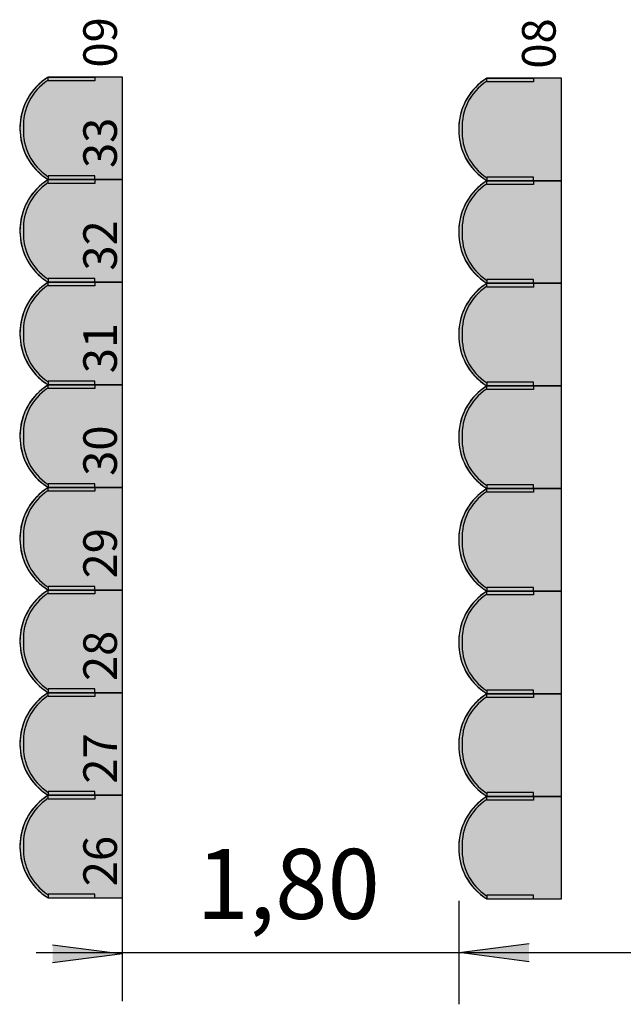
# Model space of a CAD drawing. Units: millimetres. Extents: x 2250 to 267874, y 750 to 62250.
# Drawn here: x 55013 to 58246, y 41691 to 46969 of the extents above; entities that cross this region are included whole.
import ezdxf

# ---------------------------------------------------------------- set-up
doc = ezdxf.new("R2010")
doc.units = ezdxf.units.MM
doc.header["$MEASUREMENT"] = 0
doc.linetypes.add('BEMASSUNG', pattern=[0])
doc.linetypes.add('STANDARDMUSTER', pattern=[0])
doc.layers.add('BESCHRIFUNG___BEMASSUNG', color=1, linetype='STANDARDMUSTER')
doc.layers.add('MOEBLIERUNG', color=1, linetype='STANDARDMUSTER')
doc.styles.add('ARIAL', font='arial.ttf')

# ---------------------------------------------------------------- blocks, each defined once
blk = doc.blocks.new('SITZPLATZ_8-C25C', base_point=(58047.3, 42289.2))
at = {"layer": 'MOEBLIERUNG'}
for points in [[(58597.5, 46139.3), (58597.5, 46689.3), (58199, 46689.3), (58193.3, 46685.7), (58193.3, 46685.7), (58184.4, 46679.8), (58175.7, 46673.7), (58167.2, 46667.2), (58159, 46660.5), (58151, 46653.5), (58143.2, 46646.2), (58135.7, 46638.6), (58128.5, 46630.8), (58121.6, 46622.7), (58114.9, 46614.4), (58108.5, 46605.9), (58102.5, 46597.1), (58096.7, 46588.1), (58093.1, 46582.1), (58093.1, 46582.1), (58087.4, 46572), (58082, 46561.7), (58077.1, 46551.3), (58072.4, 46540.6), (58068.2, 46529.8), (58064.4, 46518.9), (58060.9, 46507.8), (58057.8, 46496.7), (58055.1, 46485.4), (58052.8, 46474), (58050.9, 46462.6), (58049.4, 46451.1), (58048.3, 46439.5), (58047.6, 46428), (58047.5, 46424.5), (58047.5, 46424.5), (58047.3, 46412.8), (58047.6, 46401.1), (58048.2, 46389.4), (58049.3, 46377.8), (58050.8, 46366.2), (58052.6, 46354.7), (58054.9, 46343.2), (58057.6, 46331.9), (58060.6, 46320.6), (58064.1, 46309.4), (58067.9, 46298.4), (58068.4, 46297.1), (58068.4, 46297.1), (58072.3, 46287.1), (58076.6, 46277.1), (58081.3, 46267.4), (58086.2, 46257.8), (58091.5, 46248.4), (58097.2, 46239.2), (58103.1, 46230.2), (58109.4, 46221.4), (58115.9, 46212.8), (58122.8, 46204.4), (58129.9, 46196.3), (58137.4, 46188.5), (58145.1, 46180.9), (58153, 46173.6), (58160, 46167.6), (58171.9, 46158), (58174.4, 46156.1), (58181.7, 46150.6), (58189.3, 46145.5), (58193.3, 46142.8), (58199, 46139.3)], [(58448.6, 46669.3), (58199, 46669.3), (58199, 46689.3), (58448.6, 46689.3)], [(58597.5, 45589.3), (58597.5, 46139.3), (58199, 46139.3), (58193.3, 46135.7), (58193.3, 46135.7), (58184.4, 46129.8), (58175.7, 46123.7), (58167.2, 46117.2), (58159, 46110.5), (58151, 46103.5), (58143.2, 46096.2), (58135.7, 46088.6), (58128.5, 46080.8), (58121.6, 46072.7), (58114.9, 46064.4), (58108.5, 46055.9), (58102.5, 46047.1), (58096.7, 46038.1), (58093.1, 46032.1), (58093.1, 46032.1), (58087.4, 46022), (58082, 46011.7), (58077.1, 46001.3), (58072.4, 45990.6), (58068.2, 45979.8), (58064.4, 45968.9), (58060.9, 45957.8), (58057.8, 45946.7), (58055.1, 45935.4), (58052.8, 45924), (58050.9, 45912.6), (58049.4, 45901.1), (58048.3, 45889.5), (58047.6, 45878), (58047.5, 45874.5), (58047.5, 45874.5), (58047.3, 45862.8), (58047.6, 45851.1), (58048.2, 45839.4), (58049.3, 45827.8), (58050.8, 45816.2), (58052.6, 45804.7), (58054.9, 45793.2), (58057.6, 45781.9), (58060.6, 45770.6), (58064.1, 45759.4), (58067.9, 45748.4), (58068.4, 45747.1), (58068.4, 45747.1), (58072.3, 45737.1), (58076.6, 45727.1), (58081.3, 45717.4), (58086.2, 45707.8), (58091.5, 45698.4), (58097.2, 45689.2), (58103.1, 45680.2), (58109.4, 45671.4), (58115.9, 45662.8), (58122.8, 45654.4), (58129.9, 45646.3), (58137.4, 45638.5), (58145.1, 45630.9), (58153, 45623.6), (58160, 45617.6), (58171.9, 45608), (58174.4, 45606.1), (58181.7, 45600.6), (58189.3, 45595.5), (58193.3, 45592.8), (58199, 45589.3)], [(58448.6, 46159.2), (58199, 46159.2), (58199, 46139.3), (58448.6, 46139.3)], [(58448.6, 46119.3), (58199, 46119.3), (58199, 46139.3), (58448.6, 46139.3)], [(58448.6, 45609.2), (58199, 45609.2), (58199, 45589.3), (58448.6, 45589.3)], [(58597.5, 45039.3), (58597.5, 45589.3), (58199, 45589.3), (58193.3, 45585.7), (58193.3, 45585.7), (58184.4, 45579.8), (58175.7, 45573.7), (58167.2, 45567.2), (58159, 45560.5), (58151, 45553.5), (58143.2, 45546.2), (58135.7, 45538.6), (58128.5, 45530.8), (58121.6, 45522.7), (58114.9, 45514.4), (58108.5, 45505.9), (58102.5, 45497.1), (58096.7, 45488.1), (58093.1, 45482.1), (58093.1, 45482.1), (58087.4, 45472), (58082, 45461.7), (58077.1, 45451.3), (58072.4, 45440.6), (58068.2, 45429.8), (58064.4, 45418.9), (58060.9, 45407.8), (58057.8, 45396.7), (58055.1, 45385.4), (58052.8, 45374), (58050.9, 45362.6), (58049.4, 45351.1), (58048.3, 45339.5), (58047.6, 45328), (58047.5, 45324.5), (58047.5, 45324.5), (58047.3, 45312.8), (58047.6, 45301.1), (58048.2, 45289.4), (58049.3, 45277.8), (58050.8, 45266.2), (58052.6, 45254.7), (58054.9, 45243.2), (58057.6, 45231.9), (58060.6, 45220.6), (58064.1, 45209.4), (58067.9, 45198.4), (58068.4, 45197.1), (58068.4, 45197.1), (58072.3, 45187.1), (58076.6, 45177.1), (58081.3, 45167.4), (58086.2, 45157.8), (58091.5, 45148.4), (58097.2, 45139.2), (58103.1, 45130.2), (58109.4, 45121.4), (58115.9, 45112.8), (58122.8, 45104.4), (58129.9, 45096.3), (58137.4, 45088.5), (58145.1, 45080.9), (58153, 45073.6), (58160, 45067.6), (58171.9, 45058), (58174.4, 45056.1), (58181.7, 45050.6), (58189.3, 45045.5), (58193.3, 45042.8), (58199, 45039.3)], [(58448.6, 45569.3), (58199, 45569.3), (58199, 45589.3), (58448.6, 45589.3)], [(58597.5, 44489.3), (58597.5, 45039.3), (58199, 45039.3), (58193.3, 45035.7), (58193.3, 45035.7), (58184.4, 45029.8), (58175.7, 45023.7), (58167.2, 45017.2), (58159, 45010.5), (58151, 45003.5), (58143.2, 44996.2), (58135.7, 44988.6), (58128.5, 44980.8), (58121.6, 44972.7), (58114.9, 44964.4), (58108.5, 44955.9), (58102.5, 44947.1), (58096.7, 44938.1), (58093.1, 44932.1), (58093.1, 44932.1), (58087.4, 44922), (58082, 44911.7), (58077.1, 44901.3), (58072.4, 44890.6), (58068.2, 44879.8), (58064.4, 44868.9), (58060.9, 44857.8), (58057.8, 44846.7), (58055.1, 44835.4), (58052.8, 44824), (58050.9, 44812.6), (58049.4, 44801.1), (58048.3, 44789.5), (58047.6, 44778), (58047.5, 44774.5), (58047.5, 44774.5), (58047.3, 44762.8), (58047.6, 44751.1), (58048.2, 44739.4), (58049.3, 44727.8), (58050.8, 44716.2), (58052.6, 44704.7), (58054.9, 44693.2), (58057.6, 44681.9), (58060.6, 44670.6), (58064.1, 44659.4), (58067.9, 44648.4), (58068.4, 44647.1), (58068.4, 44647.1), (58072.3, 44637.1), (58076.6, 44627.1), (58081.3, 44617.4), (58086.2, 44607.8), (58091.5, 44598.4), (58097.2, 44589.2), (58103.1, 44580.2), (58109.4, 44571.4), (58115.9, 44562.8), (58122.8, 44554.4), (58129.9, 44546.3), (58137.4, 44538.5), (58145.1, 44530.9), (58153, 44523.6), (58160, 44517.6), (58171.9, 44508), (58174.4, 44506.1), (58181.7, 44500.6), (58189.3, 44495.5), (58193.3, 44492.8), (58199, 44489.3)], [(58448.6, 45059.2), (58199, 45059.2), (58199, 45039.3), (58448.6, 45039.3)], [(58448.6, 45019.3), (58199, 45019.3), (58199, 45039.3), (58448.6, 45039.3)], [(58448.6, 44509.2), (58199, 44509.2), (58199, 44489.3), (58448.6, 44489.3)], [(58597.5, 43939.3), (58597.5, 44489.3), (58199, 44489.3), (58193.3, 44485.7), (58184.4, 44479.8), (58175.7, 44473.7), (58167.2, 44467.2), (58159, 44460.5), (58151, 44453.5), (58143.2, 44446.2), (58135.7, 44438.6), (58128.5, 44430.8), (58121.6, 44422.7), (58114.9, 44414.4), (58108.5, 44405.9), (58102.5, 44397.1), (58096.7, 44388.1), (58093.1, 44382.1), (58093.1, 44382.1), (58087.4, 44372), (58082, 44361.7), (58077.1, 44351.3), (58072.4, 44340.6), (58068.2, 44329.8), (58064.4, 44318.9), (58060.9, 44307.8), (58057.8, 44296.7), (58055.1, 44285.4), (58052.8, 44274), (58050.9, 44262.6), (58049.4, 44251.1), (58048.3, 44239.5), (58047.6, 44228), (58047.5, 44224.5), (58047.5, 44224.5), (58047.3, 44212.8), (58047.6, 44201.1), (58048.2, 44189.4), (58049.3, 44177.8), (58050.8, 44166.2), (58052.6, 44154.7), (58054.9, 44143.2), (58057.6, 44131.9), (58060.6, 44120.6), (58064.1, 44109.4), (58067.9, 44098.4), (58068.4, 44097.1), (58068.4, 44097.1), (58072.3, 44087.1), (58076.6, 44077.1), (58081.3, 44067.4), (58086.2, 44057.8), (58091.5, 44048.4), (58097.2, 44039.2), (58103.1, 44030.2), (58109.4, 44021.4), (58115.9, 44012.8), (58122.8, 44004.4), (58129.9, 43996.3), (58137.4, 43988.5), (58145.1, 43980.9), (58153, 43973.6), (58160, 43967.6), (58160, 43967.6), (58171.9, 43958), (58174.4, 43956.1), (58174.4, 43956.1), (58181.7, 43950.6), (58189.3, 43945.5), (58193.3, 43942.8), (58199, 43939.3)], [(58448.6, 44469.3), (58199, 44469.3), (58199, 44489.3), (58448.6, 44489.3)], [(58597.5, 43389.3), (58597.5, 43939.3), (58199, 43939.3), (58193.3, 43935.7), (58184.4, 43929.8), (58175.7, 43923.7), (58167.2, 43917.2), (58159, 43910.5), (58151, 43903.5), (58143.2, 43896.2), (58135.7, 43888.6), (58128.5, 43880.8), (58121.6, 43872.7), (58114.9, 43864.4), (58108.5, 43855.9), (58102.5, 43847.1), (58096.7, 43838.1), (58093.1, 43832.1), (58093.1, 43832.1), (58087.4, 43822), (58082, 43811.7), (58077.1, 43801.3), (58072.4, 43790.6), (58068.2, 43779.8), (58064.4, 43768.9), (58060.9, 43757.8), (58057.8, 43746.7), (58055.1, 43735.4), (58052.8, 43724), (58050.9, 43712.6), (58049.4, 43701.1), (58048.3, 43689.5), (58047.6, 43678), (58047.5, 43674.5), (58047.5, 43674.5), (58047.3, 43662.8), (58047.6, 43651.1), (58048.2, 43639.4), (58049.3, 43627.8), (58050.8, 43616.2), (58052.6, 43604.7), (58054.9, 43593.2), (58057.6, 43581.9), (58060.6, 43570.6), (58064.1, 43559.4), (58067.9, 43548.4), (58068.4, 43547.1), (58068.4, 43547.1), (58072.3, 43537.1), (58076.6, 43527.1), (58081.3, 43517.4), (58086.2, 43507.8), (58091.5, 43498.4), (58097.2, 43489.2), (58103.1, 43480.2), (58109.4, 43471.4), (58115.9, 43462.8), (58122.8, 43454.4), (58129.9, 43446.3), (58137.4, 43438.5), (58145.1, 43430.9), (58153, 43423.6), (58160, 43417.6), (58160, 43417.6), (58171.9, 43408), (58174.4, 43406.1), (58174.4, 43406.1), (58181.7, 43400.6), (58189.3, 43395.5), (58193.3, 43392.8), (58199, 43389.3)], [(58448.6, 43959.2), (58199, 43959.2), (58199, 43939.3), (58448.6, 43939.3)], [(58448.6, 43919.3), (58199, 43919.3), (58199, 43939.3), (58448.6, 43939.3)], [(58597.5, 42839.3), (58597.5, 43389.3), (58199, 43389.3), (58193.3, 43385.7), (58184.4, 43379.8), (58175.7, 43373.7), (58167.2, 43367.2), (58159, 43360.5), (58151, 43353.5), (58143.2, 43346.2), (58135.7, 43338.6), (58128.5, 43330.8), (58121.6, 43322.7), (58114.9, 43314.4), (58108.5, 43305.9), (58102.5, 43297.1), (58096.7, 43288.1), (58093.1, 43282.1), (58093.1, 43282.1), (58087.4, 43272), (58082, 43261.7), (58077.1, 43251.3), (58072.4, 43240.6), (58068.2, 43229.8), (58064.4, 43218.9), (58060.9, 43207.8), (58057.8, 43196.7), (58055.1, 43185.4), (58052.8, 43174), (58050.9, 43162.6), (58049.4, 43151.1), (58048.3, 43139.5), (58047.6, 43128), (58047.5, 43124.5), (58047.5, 43124.5), (58047.3, 43112.8), (58047.6, 43101.1), (58048.2, 43089.4), (58049.3, 43077.8), (58050.8, 43066.2), (58052.6, 43054.7), (58054.9, 43043.2), (58057.6, 43031.9), (58060.6, 43020.6), (58064.1, 43009.4), (58067.9, 42998.4), (58068.4, 42997.1), (58068.4, 42997.1), (58072.3, 42987.1), (58076.6, 42977.1), (58081.3, 42967.4), (58086.2, 42957.8), (58091.5, 42948.4), (58097.2, 42939.2), (58103.1, 42930.2), (58109.4, 42921.4), (58115.9, 42912.8), (58122.8, 42904.4), (58129.9, 42896.3), (58137.4, 42888.5), (58145.1, 42880.9), (58153, 42873.6), (58160, 42867.6), (58160, 42867.6), (58171.9, 42858), (58174.4, 42856.1), (58174.4, 42856.1), (58181.7, 42850.6), (58189.3, 42845.5), (58193.3, 42842.8), (58199, 42839.3)], [(58448.6, 43409.2), (58199, 43409.2), (58199, 43389.3), (58448.6, 43389.3)], [(58448.6, 43369.3), (58199, 43369.3), (58199, 43389.3), (58448.6, 43389.3)], [(58448.6, 42859.2), (58199, 42859.2), (58199, 42839.3), (58448.6, 42839.3)], [(58597.5, 42289.3), (58597.5, 42839.3), (58199, 42839.3), (58193.3, 42835.7), (58184.4, 42829.8), (58175.7, 42823.7), (58167.2, 42817.2), (58159, 42810.5), (58151, 42803.5), (58143.2, 42796.2), (58135.7, 42788.6), (58128.5, 42780.8), (58121.6, 42772.7), (58114.9, 42764.4), (58108.5, 42755.9), (58102.5, 42747.1), (58096.7, 42738.1), (58093.1, 42732.1), (58093.1, 42732.1), (58087.4, 42722), (58082, 42711.7), (58077.1, 42701.3), (58072.4, 42690.6), (58068.2, 42679.8), (58064.4, 42668.9), (58060.9, 42657.8), (58057.8, 42646.7), (58055.1, 42635.4), (58052.8, 42624), (58050.9, 42612.6), (58049.4, 42601.1), (58048.3, 42589.5), (58047.6, 42578), (58047.5, 42574.5), (58047.5, 42574.5), (58047.3, 42562.8), (58047.6, 42551.1), (58048.2, 42539.4), (58049.3, 42527.8), (58050.8, 42516.2), (58052.6, 42504.7), (58054.9, 42493.2), (58057.6, 42481.9), (58060.6, 42470.6), (58064.1, 42459.4), (58067.9, 42448.4), (58068.4, 42447.1), (58068.4, 42447.1), (58072.3, 42437.1), (58076.6, 42427.1), (58081.3, 42417.4), (58086.2, 42407.8), (58091.5, 42398.4), (58097.2, 42389.2), (58103.1, 42380.2), (58109.4, 42371.4), (58115.9, 42362.8), (58122.8, 42354.4), (58129.9, 42346.3), (58137.4, 42338.5), (58145.1, 42330.9), (58153, 42323.6), (58160, 42317.6), (58160, 42317.6), (58171.9, 42308), (58174.4, 42306.1), (58174.4, 42306.1), (58181.7, 42300.6), (58189.3, 42295.5), (58193.3, 42292.8), (58199, 42289.3)], [(58448.6, 42819.3), (58199, 42819.3), (58199, 42839.3), (58448.6, 42839.3)], [(58448.6, 42309.2), (58199, 42309.2), (58199, 42289.3), (58448.6, 42289.3)]]:
    blk.add_hatch(color=255, dxfattribs=at).paths.add_polyline_path(points)
at = {"layer": 'MOEBLIERUNG', "color": 250, "linetype": 'Continuous'}
for p, q in [((58199, 46689.3), (58193.3, 46685.7)), ((58597.5, 46689.3), (58199, 46689.3)), ((58199, 46669.3), (58199, 46689.3)), ((58199, 46689.3), (58448.6, 46689.3)), ((58448.6, 46669.3), (58199, 46669.3)), ((58448.6, 46689.3), (58448.6, 46669.3)), ((58597.5, 46139.3), (58597.5, 46689.3)), ((58193.3, 46142.8), (58199, 46139.3)), ((58199, 46139.3), (58193.3, 46135.7)), ((58448.6, 46159.2), (58199, 46159.2)), ((58199, 46159.2), (58199, 46139.3)), ((58199, 46139.3), (58597.5, 46139.3)), ((58199, 46139.3), (58448.6, 46139.3)), ((58597.5, 46139.3), (58199, 46139.3)), ((58199, 46119.3), (58199, 46139.3)), ((58199, 46139.3), (58448.6, 46139.3)), ((58448.6, 46139.3), (58448.6, 46159.2)), ((58448.6, 46139.3), (58448.6, 46119.3)), ((58597.5, 45589.3), (58597.5, 46139.3)), ((58448.6, 46119.3), (58199, 46119.3)), ((58448.6, 45609.2), (58199, 45609.2)), ((58199, 45609.2), (58199, 45589.3)), ((58448.6, 45589.3), (58448.6, 45609.2)), ((58193.3, 45592.8), (58199, 45589.3)), ((58199, 45589.3), (58193.3, 45585.7)), ((58199, 45589.3), (58597.5, 45589.3)), ((58199, 45589.3), (58448.6, 45589.3)), ((58597.5, 45589.3), (58199, 45589.3)), ((58199, 45569.3), (58199, 45589.3)), ((58199, 45589.3), (58448.6, 45589.3)), ((58448.6, 45569.3), (58199, 45569.3)), ((58448.6, 45589.3), (58448.6, 45569.3)), ((58597.5, 45039.3), (58597.5, 45589.3)), ((58193.3, 45042.8), (58199, 45039.3)), ((58199, 45039.3), (58193.3, 45035.7)), ((58448.6, 45059.2), (58199, 45059.2)), ((58199, 45059.2), (58199, 45039.3)), ((58199, 45039.3), (58597.5, 45039.3)), ((58199, 45039.3), (58448.6, 45039.3)), ((58597.5, 45039.3), (58199, 45039.3)), ((58199, 45019.3), (58199, 45039.3)), ((58199, 45039.3), (58448.6, 45039.3)), ((58448.6, 45019.3), (58199, 45019.3)), ((58448.6, 45039.3), (58448.6, 45059.2)), ((58448.6, 45039.3), (58448.6, 45019.3)), ((58597.5, 44489.3), (58597.5, 45039.3)), ((58193.3, 44492.8), (58199, 44489.3)), ((58448.6, 44509.2), (58199, 44509.2)), ((58199, 44509.2), (58199, 44489.3)), ((58448.6, 44489.3), (58448.6, 44509.2)), ((58199, 44489.3), (58193.3, 44485.7)), ((58199, 44489.3), (58597.5, 44489.3)), ((58199, 44489.3), (58448.6, 44489.3)), ((58597.5, 44489.3), (58199, 44489.3)), ((58199, 44469.3), (58199, 44489.3)), ((58199, 44489.3), (58448.6, 44489.3)), ((58448.6, 44469.3), (58199, 44469.3)), ((58448.6, 44489.3), (58448.6, 44469.3)), ((58597.5, 43939.3), (58597.5, 44489.3)), ((58193.3, 43942.8), (58199, 43939.3)), ((58199, 43939.3), (58193.3, 43935.7)), ((58448.6, 43959.2), (58199, 43959.2)), ((58199, 43959.2), (58199, 43939.3)), ((58199, 43939.3), (58597.5, 43939.3)), ((58199, 43939.3), (58448.6, 43939.3)), ((58597.5, 43939.3), (58199, 43939.3)), ((58199, 43919.3), (58199, 43939.3)), ((58199, 43939.3), (58448.6, 43939.3)), ((58448.6, 43919.3), (58199, 43919.3)), ((58448.6, 43939.3), (58448.6, 43959.2)), ((58448.6, 43939.3), (58448.6, 43919.3)), ((58597.5, 43389.3), (58597.5, 43939.3)), ((58193.3, 43392.8), (58199, 43389.3)), ((58199, 43389.3), (58193.3, 43385.7)), ((58448.6, 43409.2), (58199, 43409.2)), ((58199, 43409.2), (58199, 43389.3)), ((58199, 43389.3), (58597.5, 43389.3)), ((58199, 43389.3), (58448.6, 43389.3)), ((58597.5, 43389.3), (58199, 43389.3)), ((58199, 43369.3), (58199, 43389.3)), ((58199, 43389.3), (58448.6, 43389.3)), ((58448.6, 43389.3), (58448.6, 43409.2)), ((58448.6, 43389.3), (58448.6, 43369.3)), ((58597.5, 42839.3), (58597.5, 43389.3)), ((58448.6, 43369.3), (58199, 43369.3)), ((58448.6, 42859.2), (58199, 42859.2)), ((58199, 42859.2), (58199, 42839.3)), ((58448.6, 42839.3), (58448.6, 42859.2)), ((58193.3, 42842.8), (58199, 42839.3)), ((58199, 42839.3), (58193.3, 42835.7)), ((58199, 42839.3), (58597.5, 42839.3)), ((58199, 42839.3), (58448.6, 42839.3)), ((58597.5, 42839.3), (58199, 42839.3)), ((58199, 42819.3), (58199, 42839.3)), ((58199, 42839.3), (58448.6, 42839.3)), ((58448.6, 42819.3), (58199, 42819.3)), ((58448.6, 42839.3), (58448.6, 42819.3)), ((58597.5, 42289.3), (58597.5, 42839.3)), ((58193.3, 42292.8), (58199, 42289.3)), ((58448.6, 42309.2), (58199, 42309.2)), ((58199, 42309.2), (58199, 42289.3)), ((58199, 42289.3), (58597.5, 42289.3)), ((58199, 42289.3), (58448.6, 42289.3)), ((58448.6, 42289.3), (58448.6, 42309.2))]:
    blk.add_line(p, q, dxfattribs=at)
for centre, radius, start, end in [((58366.4, 46417.7), 319, 121.6588, 180.6254), ((58358.5, 46427.9), 292.9, 123.7078, 182.6744), ((58356.2, 46427.6), 305.1, 122.2627, 149.5827), ((58379.5, 46414), 332.2, 149.5827, 178.1865), ((58382, 46413.9), 334.6, 178.1865, 200.4206), ((58366.4, 46410.8), 319, 179.3746, 238.3412), ((58358.5, 46400.6), 292.9, 177.3256, 236.2922), ((58358.4, 46405.1), 309.5, 200.4206, 230.1194), ((58366.4, 45867.7), 319, 121.6588, 180.6254), ((58356.2, 45877.6), 305.1, 122.2627, 149.5827), ((58441.2, 46504.2), 438.6, 230.1194, 232.5281), ((58333.8, 46364), 262, 232.5281, 237.5852), ((58358.5, 45877.9), 292.9, 123.7078, 182.6744), ((58379.5, 45864), 332.2, 149.5827, 178.1865), ((58382, 45863.9), 334.6, 178.1865, 200.4206), ((58366.4, 45860.8), 319, 179.3746, 238.3412), ((58358.5, 45850.6), 292.9, 177.3256, 236.2922), ((58358.4, 45855.1), 309.5, 200.4206, 230.1194), ((58441.2, 45954.2), 438.6, 230.1194, 232.5281), ((58333.8, 45814), 262, 232.5281, 237.5852), ((58366.4, 45317.7), 319, 121.6588, 180.6254), ((58358.5, 45327.9), 292.9, 123.7078, 182.6744), ((58356.2, 45327.6), 305.1, 122.2627, 149.5827), ((58379.5, 45314), 332.2, 149.5827, 178.1865), ((58382, 45313.9), 334.6, 178.1865, 200.4206), ((58366.4, 45310.8), 319, 179.3746, 238.3412), ((58358.5, 45300.6), 292.9, 177.3256, 236.2922), ((58358.4, 45305.1), 309.5, 200.4206, 230.1194), ((58366.4, 44767.7), 319, 121.6588, 180.6254), ((58358.5, 44777.9), 292.9, 123.7078, 182.6744), ((58356.2, 44777.6), 305.1, 122.2627, 149.5827), ((58441.2, 45404.2), 438.6, 230.1194, 232.5281), ((58333.8, 45264), 262, 232.5281, 237.5852), ((58379.5, 44764), 332.2, 149.5827, 178.1865), ((58382, 44763.9), 334.6, 178.1865, 200.4206), ((58366.4, 44760.8), 319, 179.3746, 238.3412), ((58358.5, 44750.6), 292.9, 177.3256, 236.2922), ((58358.4, 44755.1), 309.5, 200.4206, 230.1194), ((58441.2, 44854.2), 438.6, 230.1194, 232.5281), ((58333.8, 44714), 262, 232.5281, 237.5852), ((58366.4, 44217.7), 319, 121.6588, 180.6254), ((58358.5, 44227.9), 292.9, 123.7078, 182.6744), ((58356.2, 44227.6), 305.1, 122.2627, 149.5827), ((58379.5, 44214), 332.2, 149.5827, 178.1865), ((58382, 44213.9), 334.6, 178.1865, 200.4206), ((58366.4, 44210.8), 319, 179.3746, 238.3412), ((58358.5, 44200.6), 292.9, 177.3256, 236.2922), ((58358.4, 44205.1), 309.5, 200.4206, 230.1194), ((58441.2, 44304.2), 438.6, 230.1194, 232.5281), ((58366.4, 43667.7), 319, 121.6588, 180.6254), ((58358.5, 43677.9), 292.9, 123.7078, 182.6744), ((58356.2, 43677.6), 305.1, 122.2627, 149.5827), ((58333.8, 44164), 262, 232.5281, 237.5852), ((58379.5, 43664), 332.2, 149.5827, 178.1865), ((58382, 43663.9), 334.6, 178.1865, 200.4206), ((58366.4, 43660.8), 319, 179.3746, 238.3412), ((58358.5, 43650.6), 292.9, 177.3256, 236.2922), ((58358.4, 43655.1), 309.5, 200.4206, 230.1194), ((58366.4, 43117.7), 319, 121.6588, 180.6254), ((58356.2, 43127.6), 305.1, 122.2627, 149.5827), ((58441.2, 43754.2), 438.6, 230.1194, 232.5281), ((58333.8, 43614), 262, 232.5281, 237.5852), ((58358.5, 43127.9), 292.9, 123.7078, 182.6744), ((58379.5, 43114), 332.2, 149.5827, 178.1865), ((58382, 43113.9), 334.6, 178.1865, 200.4206), ((58366.4, 43110.8), 319, 179.3746, 238.3412), ((58358.5, 43100.6), 292.9, 177.3256, 236.2922), ((58358.4, 43105.1), 309.5, 200.4206, 230.1194), ((58441.2, 43204.2), 438.6, 230.1194, 232.5281), ((58333.8, 43064), 262, 232.5281, 237.5852), ((58366.4, 42567.7), 319, 121.6588, 180.6254), ((58358.5, 42577.9), 292.9, 123.7078, 182.6744), ((58356.2, 42577.6), 305.1, 122.2627, 149.5827), ((58379.5, 42564), 332.2, 149.5827, 178.1865), ((58382, 42563.9), 334.6, 178.1865, 200.4206), ((58366.4, 42560.8), 319, 179.3746, 238.3412), ((58358.5, 42550.6), 292.9, 177.3256, 236.2922), ((58358.4, 42555.1), 309.5, 200.4206, 230.1194), ((58441.2, 42654.2), 438.6, 230.1194, 232.5281), ((58333.8, 42514), 262, 232.5281, 237.5852)]:
    blk.add_arc(centre, radius, start, end, dxfattribs=at)
blk = doc.blocks.new('SITZPLATZ_8-10B12', base_point=(55365.4, 42284.8))
at = {"layer": 'MOEBLIERUNG'}
for points in [[(55915.5, 46134.8), (55915.5, 46684.8), (55517.1, 46684.8), (55511.4, 46681.2), (55511.4, 46681.2), (55502.5, 46675.4), (55493.8, 46669.2), (55485.3, 46662.8), (55477.1, 46656), (55469.1, 46649), (55461.3, 46641.7), (55453.8, 46634.1), (55446.6, 46626.3), (55439.6, 46618.2), (55433, 46609.9), (55426.6, 46601.4), (55420.5, 46592.7), (55414.8, 46583.7), (55411.1, 46577.7), (55411.1, 46577.7), (55405.4, 46567.6), (55400.1, 46557.3), (55395.1, 46546.8), (55390.5, 46536.2), (55386.3, 46525.4), (55382.4, 46514.4), (55379, 46503.4), (55375.9, 46492.2), (55373.2, 46480.9), (55370.9, 46469.6), (55369, 46458.1), (55367.5, 46446.6), (55366.4, 46435.1), (55365.7, 46423.5), (55365.6, 46420), (55365.6, 46420), (55365.4, 46408.3), (55365.7, 46396.7), (55366.3, 46385), (55367.4, 46373.4), (55368.8, 46361.8), (55370.7, 46350.2), (55373, 46338.8), (55375.6, 46327.4), (55378.7, 46316.1), (55382.1, 46305), (55386, 46293.9), (55386.5, 46292.7), (55386.5, 46292.7), (55390.4, 46282.6), (55394.7, 46272.7), (55399.3, 46262.9), (55404.3, 46253.4), (55409.6, 46243.9), (55415.2, 46234.7), (55421.2, 46225.7), (55427.5, 46216.9), (55434, 46208.3), (55440.9, 46200), (55448, 46191.9), (55455.4, 46184), (55463.1, 46176.4), (55471.1, 46169.1), (55478.1, 46163.2), (55490, 46153.5), (55492.4, 46151.6), (55499.8, 46146.2), (55507.3, 46141), (55511.4, 46138.4), (55517.1, 46134.8)], [(55766.6, 46664.8), (55517.1, 46664.8), (55517.1, 46684.8), (55766.6, 46684.8)], [(55915.5, 45584.8), (55915.5, 46134.8), (55517.1, 46134.8), (55511.4, 46131.2), (55511.4, 46131.2), (55502.5, 46125.4), (55493.8, 46119.2), (55485.3, 46112.8), (55477.1, 46106), (55469.1, 46099), (55461.3, 46091.7), (55453.8, 46084.1), (55446.6, 46076.3), (55439.6, 46068.2), (55433, 46059.9), (55426.6, 46051.4), (55420.5, 46042.7), (55414.8, 46033.7), (55411.1, 46027.7), (55411.1, 46027.7), (55405.4, 46017.6), (55400.1, 46007.3), (55395.1, 45996.8), (55390.5, 45986.2), (55386.3, 45975.4), (55382.4, 45964.4), (55379, 45953.4), (55375.9, 45942.2), (55373.2, 45930.9), (55370.9, 45919.6), (55369, 45908.1), (55367.5, 45896.6), (55366.4, 45885.1), (55365.7, 45873.5), (55365.6, 45870), (55365.6, 45870), (55365.4, 45858.3), (55365.7, 45846.7), (55366.3, 45835), (55367.4, 45823.4), (55368.8, 45811.8), (55370.7, 45800.2), (55373, 45788.8), (55375.6, 45777.4), (55378.7, 45766.1), (55382.1, 45755), (55386, 45743.9), (55386.5, 45742.7), (55386.5, 45742.7), (55390.4, 45732.6), (55394.7, 45722.7), (55399.3, 45712.9), (55404.3, 45703.4), (55409.6, 45693.9), (55415.2, 45684.7), (55421.2, 45675.7), (55427.5, 45666.9), (55434, 45658.3), (55440.9, 45650), (55448, 45641.9), (55455.4, 45634), (55463.1, 45626.4), (55471.1, 45619.1), (55478.1, 45613.2), (55490, 45603.5), (55492.4, 45601.6), (55499.8, 45596.2), (55507.3, 45591), (55511.4, 45588.4), (55517.1, 45584.8)], [(55766.6, 46154.8), (55517.1, 46154.8), (55517.1, 46134.8), (55766.6, 46134.8)], [(55766.6, 46114.8), (55517.1, 46114.8), (55517.1, 46134.8), (55766.6, 46134.8)], [(55766.6, 45604.8), (55517.1, 45604.8), (55517.1, 45584.8), (55766.6, 45584.8)], [(55915.5, 45034.8), (55915.5, 45584.8), (55517.1, 45584.8), (55511.4, 45581.2), (55511.4, 45581.2), (55502.5, 45575.4), (55493.8, 45569.2), (55485.3, 45562.8), (55477.1, 45556), (55469.1, 45549), (55461.3, 45541.7), (55453.8, 45534.1), (55446.6, 45526.3), (55439.6, 45518.2), (55433, 45509.9), (55426.6, 45501.4), (55420.5, 45492.7), (55414.8, 45483.7), (55411.1, 45477.7), (55411.1, 45477.7), (55405.4, 45467.6), (55400.1, 45457.3), (55395.1, 45446.8), (55390.5, 45436.2), (55386.3, 45425.4), (55382.4, 45414.4), (55379, 45403.4), (55375.9, 45392.2), (55373.2, 45380.9), (55370.9, 45369.6), (55369, 45358.1), (55367.5, 45346.6), (55366.4, 45335.1), (55365.7, 45323.5), (55365.6, 45320), (55365.6, 45320), (55365.4, 45308.3), (55365.7, 45296.7), (55366.3, 45285), (55367.4, 45273.4), (55368.8, 45261.8), (55370.7, 45250.2), (55373, 45238.8), (55375.6, 45227.4), (55378.7, 45216.1), (55382.1, 45205), (55386, 45193.9), (55386.5, 45192.7), (55386.5, 45192.7), (55390.4, 45182.6), (55394.7, 45172.7), (55399.3, 45162.9), (55404.3, 45153.4), (55409.6, 45143.9), (55415.2, 45134.7), (55421.2, 45125.7), (55427.5, 45116.9), (55434, 45108.3), (55440.9, 45100), (55448, 45091.9), (55455.4, 45084), (55463.1, 45076.4), (55471.1, 45069.1), (55478.1, 45063.2), (55490, 45053.5), (55492.4, 45051.6), (55499.8, 45046.2), (55507.3, 45041), (55511.4, 45038.4), (55517.1, 45034.8)], [(55766.6, 45564.8), (55517.1, 45564.8), (55517.1, 45584.8), (55766.6, 45584.8)], [(55915.5, 44484.8), (55915.5, 45034.8), (55517.1, 45034.8), (55511.4, 45031.2), (55511.4, 45031.2), (55502.5, 45025.4), (55493.8, 45019.2), (55485.3, 45012.8), (55477.1, 45006), (55469.1, 44999), (55461.3, 44991.7), (55453.8, 44984.1), (55446.6, 44976.3), (55439.6, 44968.2), (55433, 44959.9), (55426.6, 44951.4), (55420.5, 44942.7), (55414.8, 44933.7), (55411.1, 44927.7), (55411.1, 44927.7), (55405.4, 44917.6), (55400.1, 44907.3), (55395.1, 44896.8), (55390.5, 44886.2), (55386.3, 44875.4), (55382.4, 44864.4), (55379, 44853.4), (55375.9, 44842.2), (55373.2, 44830.9), (55370.9, 44819.6), (55369, 44808.1), (55367.5, 44796.6), (55366.4, 44785.1), (55365.7, 44773.5), (55365.6, 44770), (55365.6, 44770), (55365.4, 44758.3), (55365.7, 44746.7), (55366.3, 44735), (55367.4, 44723.4), (55368.8, 44711.8), (55370.7, 44700.2), (55373, 44688.8), (55375.6, 44677.4), (55378.7, 44666.1), (55382.1, 44655), (55386, 44643.9), (55386.5, 44642.7), (55386.5, 44642.7), (55390.4, 44632.6), (55394.7, 44622.7), (55399.3, 44612.9), (55404.3, 44603.4), (55409.6, 44593.9), (55415.2, 44584.7), (55421.2, 44575.7), (55427.5, 44566.9), (55434, 44558.3), (55440.9, 44550), (55448, 44541.9), (55455.4, 44534), (55463.1, 44526.4), (55471.1, 44519.1), (55478.1, 44513.2), (55490, 44503.5), (55492.4, 44501.6), (55499.8, 44496.2), (55507.3, 44491), (55511.4, 44488.4), (55517.1, 44484.8)], [(55766.6, 45054.8), (55517.1, 45054.8), (55517.1, 45034.8), (55766.6, 45034.8)], [(55766.6, 45014.8), (55517.1, 45014.8), (55517.1, 45034.8), (55766.6, 45034.8)], [(55766.6, 44504.8), (55517.1, 44504.8), (55517.1, 44484.8), (55766.6, 44484.8)], [(55915.5, 43934.8), (55915.5, 44484.8), (55517.1, 44484.8), (55511.4, 44481.2), (55502.5, 44475.4), (55493.8, 44469.2), (55485.3, 44462.8), (55477.1, 44456), (55469.1, 44449), (55461.3, 44441.7), (55453.8, 44434.1), (55446.6, 44426.3), (55439.6, 44418.2), (55433, 44409.9), (55426.6, 44401.4), (55420.5, 44392.7), (55414.8, 44383.7), (55411.1, 44377.7), (55411.1, 44377.7), (55405.4, 44367.6), (55400.1, 44357.3), (55395.1, 44346.8), (55390.5, 44336.2), (55386.3, 44325.4), (55382.4, 44314.4), (55379, 44303.4), (55375.9, 44292.2), (55373.2, 44280.9), (55370.9, 44269.6), (55369, 44258.1), (55367.5, 44246.6), (55366.4, 44235.1), (55365.7, 44223.5), (55365.6, 44220), (55365.6, 44220), (55365.4, 44208.3), (55365.7, 44196.7), (55366.3, 44185), (55367.4, 44173.4), (55368.8, 44161.8), (55370.7, 44150.2), (55373, 44138.8), (55375.6, 44127.4), (55378.7, 44116.1), (55382.1, 44105), (55386, 44093.9), (55386.5, 44092.7), (55386.5, 44092.7), (55390.4, 44082.6), (55394.7, 44072.7), (55399.3, 44062.9), (55404.3, 44053.4), (55409.6, 44043.9), (55415.2, 44034.7), (55421.2, 44025.7), (55427.5, 44016.9), (55434, 44008.3), (55440.9, 44000), (55448, 43991.9), (55455.4, 43984), (55463.1, 43976.4), (55471.1, 43969.1), (55478.1, 43963.2), (55478.1, 43963.2), (55490, 43953.5), (55492.4, 43951.6), (55492.4, 43951.6), (55499.8, 43946.2), (55507.3, 43941), (55511.4, 43938.4), (55517.1, 43934.8)], [(55766.6, 44464.8), (55517.1, 44464.8), (55517.1, 44484.8), (55766.6, 44484.8)], [(55915.5, 43384.8), (55915.5, 43934.8), (55517.1, 43934.8), (55511.4, 43931.2), (55502.5, 43925.4), (55493.8, 43919.2), (55485.3, 43912.8), (55477.1, 43906), (55469.1, 43899), (55461.3, 43891.7), (55453.8, 43884.1), (55446.6, 43876.3), (55439.6, 43868.2), (55433, 43859.9), (55426.6, 43851.4), (55420.5, 43842.7), (55414.8, 43833.7), (55411.1, 43827.7), (55411.1, 43827.7), (55405.4, 43817.6), (55400.1, 43807.3), (55395.1, 43796.8), (55390.5, 43786.2), (55386.3, 43775.4), (55382.4, 43764.4), (55379, 43753.4), (55375.9, 43742.2), (55373.2, 43730.9), (55370.9, 43719.6), (55369, 43708.1), (55367.5, 43696.6), (55366.4, 43685.1), (55365.7, 43673.5), (55365.6, 43670), (55365.6, 43670), (55365.4, 43658.3), (55365.7, 43646.7), (55366.3, 43635), (55367.4, 43623.4), (55368.8, 43611.8), (55370.7, 43600.2), (55373, 43588.8), (55375.6, 43577.4), (55378.7, 43566.1), (55382.1, 43555), (55386, 43543.9), (55386.5, 43542.7), (55386.5, 43542.7), (55390.4, 43532.6), (55394.7, 43522.7), (55399.3, 43512.9), (55404.3, 43503.4), (55409.6, 43493.9), (55415.2, 43484.7), (55421.2, 43475.7), (55427.5, 43466.9), (55434, 43458.3), (55440.9, 43450), (55448, 43441.9), (55455.4, 43434), (55463.1, 43426.4), (55471.1, 43419.1), (55478.1, 43413.2), (55478.1, 43413.2), (55490, 43403.5), (55492.4, 43401.6), (55492.4, 43401.6), (55499.8, 43396.2), (55507.3, 43391), (55511.4, 43388.4), (55517.1, 43384.8)], [(55766.6, 43954.8), (55517.1, 43954.8), (55517.1, 43934.8), (55766.6, 43934.8)], [(55766.6, 43914.8), (55517.1, 43914.8), (55517.1, 43934.8), (55766.6, 43934.8)], [(55915.5, 42834.8), (55915.5, 43384.8), (55517.1, 43384.8), (55511.4, 43381.2), (55502.5, 43375.4), (55493.8, 43369.2), (55485.3, 43362.8), (55477.1, 43356), (55469.1, 43349), (55461.3, 43341.7), (55453.8, 43334.1), (55446.6, 43326.3), (55439.6, 43318.2), (55433, 43309.9), (55426.6, 43301.4), (55420.5, 43292.7), (55414.8, 43283.7), (55411.1, 43277.7), (55411.1, 43277.7), (55405.4, 43267.6), (55400.1, 43257.3), (55395.1, 43246.8), (55390.5, 43236.2), (55386.3, 43225.4), (55382.4, 43214.4), (55379, 43203.4), (55375.9, 43192.2), (55373.2, 43180.9), (55370.9, 43169.6), (55369, 43158.1), (55367.5, 43146.6), (55366.4, 43135.1), (55365.7, 43123.5), (55365.6, 43120), (55365.6, 43120), (55365.4, 43108.3), (55365.7, 43096.7), (55366.3, 43085), (55367.4, 43073.4), (55368.8, 43061.8), (55370.7, 43050.2), (55373, 43038.8), (55375.6, 43027.4), (55378.7, 43016.1), (55382.1, 43005), (55386, 42993.9), (55386.5, 42992.7), (55386.5, 42992.7), (55390.4, 42982.6), (55394.7, 42972.7), (55399.3, 42962.9), (55404.3, 42953.4), (55409.6, 42943.9), (55415.2, 42934.7), (55421.2, 42925.7), (55427.5, 42916.9), (55434, 42908.3), (55440.9, 42900), (55448, 42891.9), (55455.4, 42884), (55463.1, 42876.4), (55471.1, 42869.1), (55478.1, 42863.2), (55478.1, 42863.2), (55490, 42853.5), (55492.4, 42851.6), (55492.4, 42851.6), (55499.8, 42846.2), (55507.3, 42841), (55511.4, 42838.4), (55517.1, 42834.8)], [(55766.6, 43404.8), (55517.1, 43404.8), (55517.1, 43384.8), (55766.6, 43384.8)], [(55766.6, 43364.8), (55517.1, 43364.8), (55517.1, 43384.8), (55766.6, 43384.8)], [(55915.5, 42284.8), (55915.5, 42834.8), (55517.1, 42834.8), (55511.4, 42831.2), (55502.5, 42825.4), (55493.8, 42819.2), (55485.3, 42812.8), (55477.1, 42806), (55469.1, 42799), (55461.3, 42791.7), (55453.8, 42784.1), (55446.6, 42776.3), (55439.6, 42768.2), (55433, 42759.9), (55426.6, 42751.4), (55420.5, 42742.7), (55414.8, 42733.7), (55411.1, 42727.7), (55411.1, 42727.7), (55405.4, 42717.6), (55400.1, 42707.3), (55395.1, 42696.8), (55390.5, 42686.2), (55386.3, 42675.4), (55382.4, 42664.4), (55379, 42653.4), (55375.9, 42642.2), (55373.2, 42630.9), (55370.9, 42619.6), (55369, 42608.1), (55367.5, 42596.6), (55366.4, 42585.1), (55365.7, 42573.5), (55365.6, 42570), (55365.6, 42570), (55365.4, 42558.3), (55365.7, 42546.7), (55366.3, 42535), (55367.4, 42523.4), (55368.8, 42511.8), (55370.7, 42500.2), (55373, 42488.8), (55375.6, 42477.4), (55378.7, 42466.1), (55382.1, 42455), (55386, 42443.9), (55386.5, 42442.7), (55386.5, 42442.7), (55390.4, 42432.6), (55394.7, 42422.7), (55399.3, 42412.9), (55404.3, 42403.4), (55409.6, 42393.9), (55415.2, 42384.7), (55421.2, 42375.7), (55427.5, 42366.9), (55434, 42358.3), (55440.9, 42350), (55448, 42341.9), (55455.4, 42334), (55463.1, 42326.4), (55471.1, 42319.1), (55478.1, 42313.2), (55478.1, 42313.2), (55490, 42303.5), (55492.4, 42301.6), (55492.4, 42301.6), (55499.8, 42296.2), (55507.3, 42291), (55511.4, 42288.4), (55517.1, 42284.8)], [(55766.6, 42854.8), (55517.1, 42854.8), (55517.1, 42834.8), (55766.6, 42834.8)], [(55766.6, 42814.8), (55517.1, 42814.8), (55517.1, 42834.8), (55766.6, 42834.8)], [(55766.6, 42304.8), (55517.1, 42304.8), (55517.1, 42284.8), (55766.6, 42284.8)]]:
    blk.add_hatch(color=255, dxfattribs=at).paths.add_polyline_path(points)
at = {"layer": 'MOEBLIERUNG', "color": 250, "linetype": 'Continuous'}
for p, q in [((55517.1, 46684.8), (55511.4, 46681.2)), ((55915.5, 46684.8), (55517.1, 46684.8)), ((55517.1, 46664.8), (55517.1, 46684.8)), ((55517.1, 46684.8), (55766.6, 46684.8)), ((55766.6, 46664.8), (55517.1, 46664.8)), ((55766.6, 46684.8), (55766.6, 46664.8)), ((55915.5, 46134.8), (55915.5, 46684.8)), ((55511.4, 46138.4), (55517.1, 46134.8)), ((55517.1, 46134.8), (55511.4, 46131.2)), ((55766.6, 46154.8), (55517.1, 46154.8)), ((55517.1, 46154.8), (55517.1, 46134.8)), ((55517.1, 46134.8), (55915.5, 46134.8)), ((55517.1, 46134.8), (55766.6, 46134.8)), ((55915.5, 46134.8), (55517.1, 46134.8)), ((55517.1, 46114.8), (55517.1, 46134.8)), ((55517.1, 46134.8), (55766.6, 46134.8)), ((55766.6, 46134.8), (55766.6, 46154.8)), ((55766.6, 46134.8), (55766.6, 46114.8)), ((55915.5, 45584.8), (55915.5, 46134.8)), ((55766.6, 46114.8), (55517.1, 46114.8)), ((55766.6, 45604.8), (55517.1, 45604.8)), ((55517.1, 45604.8), (55517.1, 45584.8)), ((55766.6, 45584.8), (55766.6, 45604.8)), ((55511.4, 45588.4), (55517.1, 45584.8)), ((55517.1, 45584.8), (55511.4, 45581.2)), ((55517.1, 45584.8), (55915.5, 45584.8)), ((55517.1, 45584.8), (55766.6, 45584.8)), ((55915.5, 45584.8), (55517.1, 45584.8)), ((55517.1, 45564.8), (55517.1, 45584.8)), ((55517.1, 45584.8), (55766.6, 45584.8)), ((55766.6, 45564.8), (55517.1, 45564.8)), ((55766.6, 45584.8), (55766.6, 45564.8)), ((55915.5, 45034.8), (55915.5, 45584.8)), ((55511.4, 45038.4), (55517.1, 45034.8)), ((55517.1, 45034.8), (55511.4, 45031.2)), ((55766.6, 45054.8), (55517.1, 45054.8)), ((55517.1, 45054.8), (55517.1, 45034.8)), ((55517.1, 45034.8), (55915.5, 45034.8)), ((55517.1, 45034.8), (55766.6, 45034.8)), ((55915.5, 45034.8), (55517.1, 45034.8)), ((55517.1, 45014.8), (55517.1, 45034.8)), ((55517.1, 45034.8), (55766.6, 45034.8)), ((55766.6, 45034.8), (55766.6, 45054.8)), ((55766.6, 45034.8), (55766.6, 45014.8)), ((55915.5, 44484.8), (55915.5, 45034.8)), ((55766.6, 45014.8), (55517.1, 45014.8)), ((55766.6, 44504.8), (55517.1, 44504.8)), ((55517.1, 44504.8), (55517.1, 44484.8)), ((55766.6, 44484.8), (55766.6, 44504.8)), ((55511.4, 44488.4), (55517.1, 44484.8)), ((55517.1, 44484.8), (55511.4, 44481.2)), ((55517.1, 44484.8), (55915.5, 44484.8)), ((55517.1, 44484.8), (55766.6, 44484.8)), ((55915.5, 44484.8), (55517.1, 44484.8)), ((55517.1, 44464.8), (55517.1, 44484.8)), ((55517.1, 44484.8), (55766.6, 44484.8)), ((55766.6, 44464.8), (55517.1, 44464.8)), ((55766.6, 44484.8), (55766.6, 44464.8)), ((55915.5, 43934.8), (55915.5, 44484.8)), ((55511.4, 43938.4), (55517.1, 43934.8)), ((55517.1, 43934.8), (55511.4, 43931.2)), ((55766.6, 43954.8), (55517.1, 43954.8)), ((55517.1, 43954.8), (55517.1, 43934.8)), ((55517.1, 43934.8), (55915.5, 43934.8)), ((55517.1, 43934.8), (55766.6, 43934.8)), ((55915.5, 43934.8), (55517.1, 43934.8)), ((55517.1, 43914.8), (55517.1, 43934.8)), ((55517.1, 43934.8), (55766.6, 43934.8)), ((55766.6, 43914.8), (55517.1, 43914.8)), ((55766.6, 43934.8), (55766.6, 43954.8)), ((55766.6, 43934.8), (55766.6, 43914.8)), ((55915.5, 43384.8), (55915.5, 43934.8)), ((55511.4, 43388.4), (55517.1, 43384.8)), ((55517.1, 43384.8), (55511.4, 43381.2)), ((55766.6, 43404.8), (55517.1, 43404.8)), ((55517.1, 43404.8), (55517.1, 43384.8)), ((55517.1, 43384.8), (55915.5, 43384.8)), ((55517.1, 43384.8), (55766.6, 43384.8)), ((55915.5, 43384.8), (55517.1, 43384.8)), ((55517.1, 43364.8), (55517.1, 43384.8)), ((55517.1, 43384.8), (55766.6, 43384.8)), ((55766.6, 43384.8), (55766.6, 43404.8)), ((55766.6, 43384.8), (55766.6, 43364.8)), ((55915.5, 42834.8), (55915.5, 43384.8)), ((55766.6, 43364.8), (55517.1, 43364.8)), ((55511.4, 42838.4), (55517.1, 42834.8)), ((55517.1, 42834.8), (55511.4, 42831.2)), ((55766.6, 42854.8), (55517.1, 42854.8)), ((55517.1, 42854.8), (55517.1, 42834.8)), ((55517.1, 42834.8), (55915.5, 42834.8)), ((55517.1, 42834.8), (55766.6, 42834.8)), ((55915.5, 42834.8), (55517.1, 42834.8)), ((55517.1, 42814.8), (55517.1, 42834.8)), ((55517.1, 42834.8), (55766.6, 42834.8)), ((55766.6, 42814.8), (55517.1, 42814.8)), ((55766.6, 42834.8), (55766.6, 42854.8)), ((55766.6, 42834.8), (55766.6, 42814.8)), ((55915.5, 42284.8), (55915.5, 42834.8)), ((55511.4, 42288.4), (55517.1, 42284.8)), ((55766.6, 42304.8), (55517.1, 42304.8)), ((55517.1, 42304.8), (55517.1, 42284.8)), ((55517.1, 42284.8), (55915.5, 42284.8)), ((55517.1, 42284.8), (55766.6, 42284.8)), ((55766.6, 42284.8), (55766.6, 42304.8))]:
    blk.add_line(p, q, dxfattribs=at)
for centre, radius, start, end in [((55684.5, 46413.3), 319, 121.6588, 180.6254), ((55676.6, 46423.5), 292.9, 123.7078, 182.6744), ((55674.3, 46423.2), 305.1, 122.2627, 149.5827), ((55697.6, 46409.5), 332.2, 149.5827, 178.1865), ((55700.1, 46409.4), 334.6, 178.1865, 200.4206), ((55684.5, 46406.3), 319, 179.3746, 238.3412), ((55676.6, 46396.1), 292.9, 177.3256, 236.2922), ((55676.5, 46400.6), 309.5, 200.4206, 230.1194), ((55684.5, 45863.3), 319, 121.6588, 180.6254), ((55674.3, 45873.2), 305.1, 122.2627, 149.5827), ((55759.3, 46499.8), 438.6, 230.1194, 232.5281), ((55651.8, 46359.6), 262, 232.5281, 237.5852), ((55676.6, 45873.5), 292.9, 123.7078, 182.6744), ((55697.6, 45859.5), 332.2, 149.5827, 178.1865), ((55700.1, 45859.4), 334.6, 178.1865, 200.4206), ((55684.5, 45856.3), 319, 179.3746, 238.3412), ((55676.6, 45846.1), 292.9, 177.3256, 236.2922), ((55676.5, 45850.6), 309.5, 200.4206, 230.1194), ((55759.3, 45949.8), 438.6, 230.1194, 232.5281), ((55651.8, 45809.6), 262, 232.5281, 237.5852), ((55684.5, 45313.3), 319, 121.6588, 180.6254), ((55676.6, 45323.5), 292.9, 123.7078, 182.6744), ((55674.3, 45323.2), 305.1, 122.2627, 149.5827), ((55697.6, 45309.5), 332.2, 149.5827, 178.1865), ((55700.1, 45309.4), 334.6, 178.1865, 200.4206), ((55684.5, 45306.3), 319, 179.3746, 238.3412), ((55676.6, 45296.1), 292.9, 177.3256, 236.2922), ((55676.5, 45300.6), 309.5, 200.4206, 230.1194), ((55684.5, 44763.3), 319, 121.6588, 180.6254), ((55674.3, 44773.2), 305.1, 122.2627, 149.5827), ((55759.3, 45399.8), 438.6, 230.1194, 232.5281), ((55651.8, 45259.6), 262, 232.5281, 237.5852), ((55676.6, 44773.5), 292.9, 123.7078, 182.6744), ((55697.6, 44759.5), 332.2, 149.5827, 178.1865), ((55700.1, 44759.4), 334.6, 178.1865, 200.4206), ((55684.5, 44756.3), 319, 179.3746, 238.3412), ((55676.6, 44746.1), 292.9, 177.3256, 236.2922), ((55676.5, 44750.6), 309.5, 200.4206, 230.1194), ((55759.3, 44849.8), 438.6, 230.1194, 232.5281), ((55651.8, 44709.6), 262, 232.5281, 237.5852), ((55684.5, 44213.3), 319, 121.6588, 180.6254), ((55676.6, 44223.5), 292.9, 123.7078, 182.6744), ((55674.3, 44223.2), 305.1, 122.2627, 149.5827), ((55697.6, 44209.5), 332.2, 149.5827, 178.1865), ((55700.1, 44209.4), 334.6, 178.1865, 200.4206), ((55684.5, 44206.3), 319, 179.3746, 238.3412), ((55676.6, 44196.1), 292.9, 177.3256, 236.2922), ((55676.5, 44200.6), 309.5, 200.4206, 230.1194), ((55684.5, 43663.3), 319, 121.6588, 180.6254), ((55676.6, 43673.5), 292.9, 123.7078, 182.6744), ((55674.3, 43673.2), 305.1, 122.2627, 149.5827), ((55759.3, 44299.8), 438.6, 230.1194, 232.5281), ((55651.8, 44159.6), 262, 232.5281, 237.5852), ((55697.6, 43659.5), 332.2, 149.5827, 178.1865), ((55700.1, 43659.4), 334.6, 178.1865, 200.4206), ((55684.5, 43656.3), 319, 179.3746, 238.3412), ((55676.6, 43646.1), 292.9, 177.3256, 236.2922), ((55676.5, 43650.6), 309.5, 200.4206, 230.1194), ((55684.5, 43113.3), 319, 121.6588, 180.6254), ((55759.3, 43749.8), 438.6, 230.1194, 232.5281), ((55651.8, 43609.6), 262, 232.5281, 237.5852), ((55676.6, 43123.5), 292.9, 123.7078, 182.6744), ((55674.3, 43123.2), 305.1, 122.2627, 149.5827), ((55697.6, 43109.5), 332.2, 149.5827, 178.1865), ((55700.1, 43109.4), 334.6, 178.1865, 200.4206), ((55684.5, 43106.3), 319, 179.3746, 238.3412), ((55676.6, 43096.1), 292.9, 177.3256, 236.2922), ((55676.5, 43100.6), 309.5, 200.4206, 230.1194), ((55759.3, 43199.8), 438.6, 230.1194, 232.5281), ((55684.5, 42563.3), 319, 121.6588, 180.6254), ((55676.6, 42573.5), 292.9, 123.7078, 182.6744), ((55674.3, 42573.2), 305.1, 122.2627, 149.5827), ((55651.8, 43059.6), 262, 232.5281, 237.5852), ((55697.6, 42559.5), 332.2, 149.5827, 178.1865), ((55700.1, 42559.4), 334.6, 178.1865, 200.4206), ((55684.5, 42556.3), 319, 179.3746, 238.3412), ((55676.6, 42546.1), 292.9, 177.3256, 236.2922), ((55676.5, 42550.6), 309.5, 200.4206, 230.1194), ((55759.3, 42649.8), 438.6, 230.1194, 232.5281), ((55651.8, 42509.6), 262, 232.5281, 237.5852)]:
    blk.add_arc(centre, radius, start, end, dxfattribs=at)

msp = doc.modelspace()

# ---------------------------------------------------------------- hatches: boundary and pattern name
at = {"layer": 'BESCHRIFUNG___BEMASSUNG'}
for points in [[(57366.8, 41968.1), (57741.8, 42016.9), (57741.8, 41919.4)], [(55564.6, 41961.4), (55189.6, 41912.6), (55189.6, 42010.1)]]:
    msp.add_hatch(color=250, dxfattribs=at).paths.add_polyline_path(points)

# ---------------------------------------------------------------- linework, layer by layer
at = {"layer": 'BESCHRIFUNG___BEMASSUNG', "color": 250, "linetype": 'BEMASSUNG'}
for p, q in [((55564.6, 41707.3), (55564.6, 42261.4)), ((57366.8, 41691.1), (57366.8, 42245.2)), ((55101.2, 41968.1), (58416.8, 41968.1))]:
    msp.add_line(p, q, dxfattribs=at)
at = {"layer": 'BESCHRIFUNG___BEMASSUNG', "color": 250, "linetype": 'STANDARDMUSTER'}
for p, q in [((57366.8, 41968.1), (57741.8, 42016.9)), ((57366.8, 41968.1), (57741.8, 42016.9)), ((55189.6, 42010.1), (55564.6, 41961.4)), ((55189.6, 42010.1), (55564.6, 41961.4)), ((55564.6, 41961.4), (55189.6, 41912.6)), ((55564.6, 41961.4), (55189.6, 41912.6)), ((57741.8, 41919.4), (57366.8, 41968.1)), ((57741.8, 41919.4), (57366.8, 41968.1))]:
    msp.add_line(p, q, dxfattribs=at)

# ---------------------------------------------------------------- block references
at = {"layer": 'MOEBLIERUNG'}
for name, p in [('SITZPLATZ_8-10B12', (55014.5, 42261.4)), ('SITZPLATZ_8-C25C', (57364.3, 42255.6))]:
    msp.add_blockref(name, p, dxfattribs=at)

# ---------------------------------------------------------------- texts
at = {"layer": 'BESCHRIFUNG___BEMASSUNG', "color": 250, "linetype": 'STANDARDMUSTER', "style": 'ARIAL', "width": 0.989583}
for s, p in [('09', (55533.9, 46712.2)), ('08', (57883.7, 46706.5)), ('33', (55533.9, 46173.9)), ('32', (55533.9, 45623.9)), ('31', (55533.9, 45073.9)), ('30', (55533.9, 44523.9)), ('29', (55533.9, 43973.9)), ('28', (55533.9, 43423.9)), ('27', (55533.9, 42873.9)), ('26', (55533.9, 42323.9))]:
    msp.add_text(s, height=180, rotation=90, dxfattribs=at).set_placement(p)
at = {"layer": 'BESCHRIFUNG___BEMASSUNG', "color": 250, "linetype": 'STANDARDMUSTER', "style": 'ARIAL', "width": 0.988095}
msp.add_text('1,80', height=375, dxfattribs=at).set_placement((55960.2, 42148.9))

doc.saveas('drawing.dxf')
